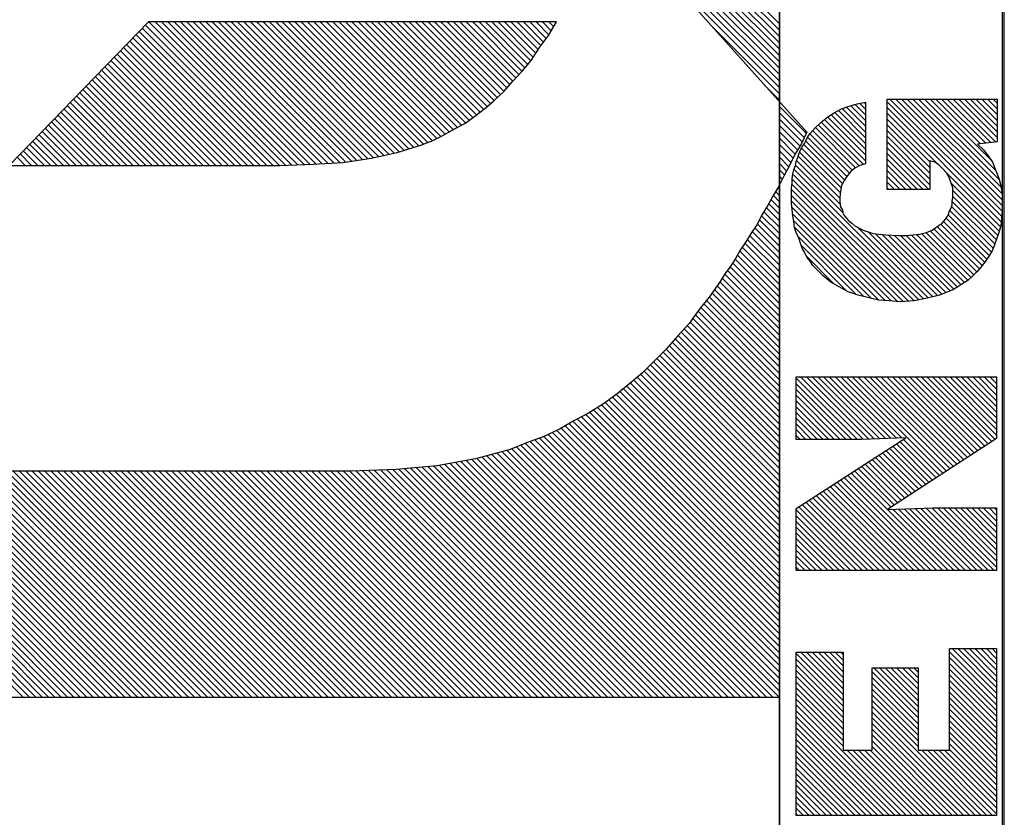
# Model space of a CAD drawing. Extents: x 188974 to 189158, y 1667878 to 1668063.
# Drawn here: x 189116 to 189119, y 1668027 to 1668029 of the extents above; entities that cross this region are included whole.
import ezdxf

# ---------------------------------------------------------------- set-up
doc = ezdxf.new("R2010")
doc.units = 0
doc.header["$LTSCALE"] = 0.125
doc.header["$MEASUREMENT"] = 0
doc.layers.get('0').update_dxf_attribs({"linetype": 'CONTINUOUS'})
doc.layers.add('SELO-P02V2', color=7, linetype='CONTINUOUS')

# ---------------------------------------------------------------- blocks, each defined once
blk = doc.blocks.new('*X0')
at = {"color": 0}
for p, q in [((14.71, 66.506), (34.774, 86.57)), ((14.71, 66.329), (34.951, 86.57)), ((14.71, 66.152), (35.128, 86.57)), ((14.71, 65.975), (35.305, 86.57)), ((14.71, 65.798), (35.482, 86.57)), ((14.71, 65.622), (35.658, 86.57)), ((14.71, 65.445), (35.835, 86.57)), ((14.71, 65.268), (36.012, 86.57)), ((14.71, 65.091), (36.189, 86.57)), ((14.71, 64.915), (36.365, 86.57)), ((14.71, 64.738), (36.542, 86.57)), ((14.71, 64.561), (36.719, 86.57)), ((14.71, 64.384), (36.896, 86.57)), ((14.71, 64.207), (37.073, 86.57)), ((14.71, 64.031), (37.249, 86.57)), ((14.71, 63.854), (37.426, 86.57)), ((14.71, 63.677), (37.603, 86.57)), ((14.71, 63.5), (37.78, 86.57)), ((14.71, 63.324), (37.956, 86.57)), ((14.71, 63.147), (38.133, 86.57)), ((14.71, 62.97), (38.31, 86.57)), ((14.71, 62.793), (38.487, 86.57)), ((14.71, 62.616), (38.664, 86.57)), ((14.71, 62.44), (38.84, 86.57)), ((14.71, 62.263), (39.017, 86.57)), ((14.71, 62.086), (39.194, 86.57)), ((14.71, 61.909), (39.371, 86.57)), ((14.71, 61.733), (39.547, 86.57)), ((14.71, 61.556), (39.724, 86.57)), ((14.71, 61.379), (20.99, 67.659)), ((14.71, 61.202), (20.99, 67.482)), ((14.71, 61.025), (20.99, 67.305)), ((14.71, 60.849), (20.99, 67.129)), ((14.71, 60.672), (20.99, 66.952)), ((14.71, 60.495), (20.99, 66.775)), ((14.71, 60.318), (20.99, 66.598)), ((29.5, 66.446), (29.73, 66.676)), ((29.5, 66.27), (29.82, 66.589)), ((14.71, 60.142), (20.99, 66.422)), ((29.5, 66.093), (29.909, 66.502)), ((29.5, 65.916), (29.999, 66.415)), ((29.5, 65.739), (30.089, 66.328)), ((14.71, 59.965), (20.99, 66.245)), ((14.71, 59.788), (20.99, 66.068)), ((29.5, 65.562), (30.178, 66.241)), ((29.5, 65.386), (30.268, 66.153)), ((29.5, 65.209), (30.357, 66.066)), ((14.71, 59.611), (20.99, 65.891)), ((29.5, 65.032), (30.447, 65.979)), ((29.5, 64.855), (30.537, 65.892)), ((29.5, 64.679), (30.626, 65.805)), ((14.71, 59.435), (20.99, 65.715)), ((14.71, 59.258), (20.99, 65.538)), ((29.5, 64.502), (30.716, 65.718)), ((29.5, 64.325), (30.805, 65.63)), ((29.5, 64.148), (30.895, 65.543)), ((14.71, 59.081), (20.99, 65.361)), ((29.5, 63.971), (30.985, 65.456)), ((29.5, 63.795), (31.074, 65.369)), ((29.5, 63.618), (31.164, 65.282)), ((14.71, 58.904), (20.99, 65.184)), ((14.71, 58.727), (20.99, 65.007)), ((29.5, 63.441), (31.254, 65.195)), ((29.5, 63.264), (31.343, 65.108)), ((29.5, 63.088), (31.433, 65.02)), ((14.71, 58.551), (20.99, 64.831)), ((29.5, 62.911), (31.522, 64.933)), ((29.5, 62.734), (31.612, 64.846)), ((29.5, 62.557), (31.702, 64.759)), ((29.5, 62.38), (31.791, 64.672)), ((14.71, 58.374), (20.99, 64.654)), ((14.71, 58.197), (20.99, 64.477)), ((29.5, 62.204), (31.881, 64.585)), ((29.5, 62.027), (31.971, 64.498)), ((29.5, 61.85), (32.06, 64.41)), ((14.71, 58.02), (20.99, 64.3)), ((14.71, 57.844), (20.99, 64.124)), ((29.5, 61.673), (32.15, 64.323)), ((29.5, 61.497), (32.239, 64.236)), ((29.5, 61.32), (32.329, 64.149)), ((14.71, 57.667), (20.99, 63.947)), ((29.5, 61.143), (32.419, 64.062)), ((29.5, 60.966), (32.508, 63.975)), ((29.5, 60.789), (32.598, 63.887)), ((14.71, 57.49), (20.99, 63.77)), ((14.71, 57.313), (20.99, 63.593)), ((29.5, 60.613), (32.688, 63.8)), ((29.5, 60.436), (32.777, 63.713)), ((29.5, 60.259), (32.867, 63.626)), ((14.71, 57.136), (20.99, 63.416)), ((29.5, 60.082), (32.956, 63.539)), ((29.5, 59.906), (33.046, 63.452)), ((29.5, 59.729), (33.136, 63.365)), ((14.71, 56.96), (20.99, 63.24)), ((14.71, 56.783), (20.99, 63.063)), ((29.5, 59.552), (33.225, 63.277)), ((29.5, 59.375), (33.315, 63.19)), ((29.505, 59.204), (33.405, 63.103)), ((14.71, 56.606), (20.99, 62.886)), ((29.511, 59.032), (33.49, 63.012)), ((29.516, 58.861), (33.49, 62.835)), ((14.71, 56.429), (20.99, 62.709)), ((14.71, 56.253), (20.99, 62.533)), ((29.522, 58.69), (33.49, 62.658)), ((29.527, 58.519), (33.49, 62.481)), ((14.71, 56.076), (20.99, 62.356)), ((29.535, 58.35), (33.49, 62.305)), ((14.71, 55.899), (20.99, 62.179)), ((14.71, 55.722), (20.99, 62.002)), ((29.545, 58.183), (33.49, 62.128)), ((29.555, 58.016), (33.49, 61.951)), ((14.71, 55.545), (20.99, 61.825)), ((29.565, 57.849), (33.49, 61.774)), ((14.71, 55.369), (20.99, 61.649)), ((14.71, 55.192), (20.99, 61.472)), ((29.575, 57.683), (33.49, 61.597)), ((29.592, 57.523), (33.49, 61.421)), ((14.71, 55.015), (20.99, 61.295)), ((14.71, 54.838), (20.99, 61.118)), ((29.615, 57.369), (33.49, 61.244)), ((32.555, 45.46), (48.336, 61.241)), ((14.71, 54.662), (20.99, 60.942)), ((29.639, 57.216), (33.49, 61.067)), ((29.663, 57.063), (33.49, 60.89)), ((32.732, 45.46), (48.339, 61.067)), ((32.909, 45.46), (48.342, 60.893)), ((14.71, 54.485), (20.99, 60.765)), ((14.71, 54.308), (20.99, 60.588)), ((29.686, 56.91), (33.49, 60.714)), ((33.086, 45.46), (48.345, 60.719)), ((14.71, 54.131), (20.99, 60.411)), ((29.713, 56.76), (33.49, 60.537)), ((29.745, 56.616), (33.49, 60.36)), ((33.262, 45.46), (48.348, 60.545)), ((33.439, 45.46), (48.351, 60.372)), ((14.71, 53.954), (20.99, 60.234)), ((14.71, 53.778), (20.99, 60.058)), ((29.778, 56.471), (33.49, 60.183)), ((29.81, 56.326), (33.49, 60.007)), ((14.71, 53.601), (20.99, 59.881)), ((29.842, 56.182), (33.49, 59.83)), ((14.71, 53.424), (20.99, 59.704)), ((14.71, 53.247), (20.99, 59.527)), ((29.878, 56.041), (33.49, 59.653)), ((29.919, 55.905), (33.49, 59.476)), ((14.71, 53.071), (20.99, 59.351)), ((29.96, 55.77), (33.49, 59.299)), ((14.71, 52.894), (20.99, 59.174)), ((14.71, 52.717), (20.99, 58.997)), ((30.001, 55.634), (33.49, 59.123)), ((30.042, 55.498), (33.49, 58.946)), ((14.71, 52.54), (20.99, 58.82)), ((14.71, 52.363), (20.99, 58.643)), ((30.089, 55.368), (33.49, 58.769)), ((14.71, 52.187), (20.99, 58.467)), ((30.138, 55.241), (33.49, 58.592)), ((30.188, 55.114), (33.49, 58.416)), ((14.71, 52.01), (20.99, 58.29)), ((14.71, 51.833), (20.99, 58.113)), ((30.247, 54.996), (33.49, 58.239)), ((14.71, 51.656), (20.99, 57.936)), ((30.306, 54.878), (33.49, 58.062)), ((30.367, 54.763), (33.49, 57.885)), ((14.71, 51.48), (20.99, 57.76)), ((14.71, 51.303), (20.99, 57.583)), ((30.432, 54.651), (33.49, 57.708)), ((14.71, 51.126), (20.99, 57.406)), ((30.497, 54.539), (33.49, 57.532)), ((30.56, 54.425), (33.49, 57.355)), ((14.71, 50.949), (20.996, 57.235)), ((14.71, 50.772), (21.003, 57.065)), ((30.622, 54.31), (33.49, 57.178)), ((30.686, 54.197), (33.49, 57.001)), ((14.71, 50.596), (21.009, 56.895)), ((14.71, 50.419), (21.016, 56.725)), ((30.76, 54.094), (33.49, 56.825)), ((14.71, 50.242), (21.023, 56.555)), ((30.833, 53.991), (33.49, 56.648)), ((30.908, 53.889), (33.49, 56.471)), ((14.71, 50.065), (21.03, 56.385)), ((14.71, 49.889), (21.037, 56.215)), ((30.984, 53.788), (33.49, 56.294)), ((14.71, 49.712), (21.047, 56.049)), ((31.06, 53.687), (33.49, 56.117)), ((31.141, 53.591), (33.49, 55.941)), ((14.71, 49.535), (21.061, 55.886)), ((14.71, 49.358), (21.076, 55.724)), ((31.223, 53.497), (33.49, 55.764)), ((14.71, 49.181), (21.09, 55.561)), ((14.71, 49.005), (21.104, 55.399)), ((31.306, 53.403), (33.49, 55.587)), ((31.391, 53.312), (33.49, 55.41)), ((14.71, 48.828), (21.118, 55.236)), ((14.71, 48.651), (21.133, 55.074)), ((31.476, 53.22), (33.49, 55.234)), ((14.71, 48.474), (21.153, 54.918)), ((31.562, 53.128), (33.49, 55.057)), ((31.655, 53.045), (33.49, 54.88)), ((32.379, 45.46), (41.894, 54.976)), ((14.71, 48.298), (21.181, 54.769)), ((14.71, 48.121), (21.209, 54.62)), ((31.748, 52.962), (33.49, 54.703)), ((31.842, 52.878), (33.49, 54.526)), ((14.71, 47.944), (21.237, 54.471)), ((14.71, 47.767), (21.265, 54.322)), ((31.934, 52.793), (33.49, 54.35)), ((14.71, 47.59), (21.293, 54.173)), ((14.71, 47.414), (21.321, 54.024)), ((32.025, 52.708), (33.49, 54.173)), ((32.117, 52.623), (33.49, 53.996)), ((14.71, 47.237), (21.351, 53.878)), ((14.71, 47.06), (21.389, 53.739)), ((32.213, 52.542), (33.49, 53.819)), ((14.71, 46.883), (21.426, 53.599)), ((14.71, 46.707), (21.463, 53.46)), ((32.202, 45.46), (40.202, 53.46)), ((32.31, 52.462), (33.49, 53.643)), ((32.406, 52.382), (33.49, 53.466)), ((14.71, 46.53), (21.501, 53.32)), ((14.71, 46.353), (21.538, 53.181)), ((32.512, 52.311), (33.49, 53.289)), ((14.71, 46.176), (21.575, 53.042)), ((14.71, 45.999), (21.617, 52.907)), ((32.62, 52.242), (33.49, 53.112)), ((32.728, 52.173), (33.49, 52.935)), ((14.71, 45.823), (21.668, 52.78)), ((14.71, 45.646), (21.718, 52.654)), ((32.832, 52.101), (33.49, 52.759)), ((14.71, 45.469), (21.769, 52.528)), ((14.878, 45.46), (21.817, 52.4)), ((32.933, 52.024), (33.49, 52.582)), ((33.033, 51.948), (33.49, 52.405)), ((15.054, 45.46), (21.865, 52.27)), ((15.231, 45.46), (21.913, 52.141)), ((33.136, 51.874), (33.49, 52.228)), ((15.408, 45.46), (21.962, 52.014)), ((15.585, 45.46), (22.017, 51.893)), ((32.025, 45.46), (38.51, 51.945)), ((33.246, 51.808), (33.49, 52.052)), ((33.356, 51.741), (33.49, 51.875)), ((15.762, 45.46), (22.073, 51.771)), ((15.938, 45.46), (22.128, 51.65)), ((16.115, 45.46), (22.187, 51.532)), ((33.466, 51.674), (33.49, 51.698)), ((16.292, 45.46), (22.252, 51.42)), ((16.469, 45.46), (22.316, 51.308)), ((16.645, 45.46), (22.381, 51.196)), ((16.822, 45.46), (22.443, 51.081)), ((16.999, 45.46), (22.505, 50.966)), ((17.176, 45.46), (22.567, 50.851)), ((17.353, 45.46), (22.63, 50.738)), ((17.529, 45.46), (22.699, 50.63)), ((17.706, 45.46), (22.768, 50.522)), ((31.848, 45.46), (36.817, 50.429)), ((17.883, 45.46), (22.836, 50.413)), ((18.06, 45.46), (22.908, 50.308)), ((18.236, 45.46), (22.983, 50.207)), ((18.413, 45.46), (23.058, 50.105)), ((18.59, 45.46), (23.133, 50.003)), ((18.767, 45.46), (23.21, 49.903)), ((18.943, 45.46), (23.287, 49.804)), ((19.12, 45.46), (23.364, 49.704)), ((19.297, 45.46), (23.442, 49.605)), ((19.474, 45.46), (23.524, 49.51)), ((19.651, 45.46), (23.606, 49.415)), ((19.827, 45.46), (23.687, 49.32)), ((20.004, 45.46), (23.772, 49.228)), ((20.181, 45.46), (23.86, 49.14)), ((20.358, 45.46), (23.949, 49.051)), ((20.534, 45.46), (24.037, 48.963)), ((20.711, 45.46), (24.126, 48.874)), ((20.888, 45.46), (24.214, 48.786)), ((31.671, 45.46), (35.125, 48.913)), ((21.065, 45.46), (24.302, 48.698)), ((21.242, 45.46), (24.391, 48.609)), ((21.418, 45.46), (24.486, 48.527)), ((21.595, 45.46), (24.581, 48.446)), ((21.772, 45.46), (24.676, 48.364)), ((21.949, 45.46), (24.77, 48.281)), ((22.125, 45.46), (24.861, 48.195)), ((22.302, 45.46), (24.952, 48.11)), ((22.479, 45.46), (25.043, 48.024)), ((22.656, 45.46), (25.138, 47.942)), ((22.833, 45.46), (25.241, 47.869)), ((23.009, 45.46), (25.344, 47.795)), ((23.186, 45.46), (25.447, 47.721)), ((23.363, 45.46), (25.548, 47.645)), ((23.54, 45.46), (25.646, 47.567)), ((23.716, 45.46), (25.745, 47.489)), ((23.893, 45.46), (25.844, 47.411)), ((24.07, 45.46), (25.946, 47.336)), ((24.247, 45.46), (26.05, 47.264)), ((24.424, 45.46), (26.154, 47.191)), ((31.495, 45.46), (33.432, 47.398)), ((24.6, 45.46), (26.258, 47.118)), ((24.777, 45.46), (26.367, 47.05)), ((24.954, 45.46), (26.476, 46.982)), ((25.131, 45.46), (26.578, 46.907)), ((25.307, 45.46), (26.679, 46.831)), ((25.484, 45.46), (26.785, 46.761)), ((25.661, 45.46), (26.892, 46.691)), ((25.838, 45.46), (27.004, 46.627)), ((26.015, 45.46), (27.117, 46.563)), ((26.191, 45.46), (27.226, 46.494)), ((26.368, 45.46), (27.333, 46.424)), ((26.545, 45.46), (27.442, 46.357)), ((26.722, 45.46), (27.552, 46.291)), ((26.898, 45.46), (27.66, 46.222)), ((27.075, 45.46), (27.765, 46.149)), ((27.252, 45.46), (27.871, 46.079)), ((27.429, 45.46), (27.986, 46.017)), ((27.606, 45.46), (28.101, 45.956)), ((27.782, 45.46), (28.213, 45.89)), ((27.959, 45.46), (28.323, 45.824)), ((28.136, 45.46), (28.434, 45.759)), ((31.318, 45.46), (31.74, 45.882)), ((28.313, 45.46), (28.547, 45.694)), ((28.489, 45.46), (28.659, 45.629)), ((28.666, 45.46), (28.771, 45.565)), ((28.843, 45.46), (28.884, 45.501)), ((29, 45.44), (29.02, 45.46)), ((29.118, 45.381), (29.197, 45.46)), ((29.235, 45.322), (29.373, 45.46)), ((29.35, 45.26), (29.55, 45.46)), ((29.465, 45.199), (29.727, 45.46)), ((29.582, 45.139), (29.904, 45.46)), ((29.7, 45.08), (30.08, 45.46)), ((29.817, 45.02), (30.257, 45.46)), ((29.929, 44.955), (30.434, 45.46)), ((30.041, 44.89), (30.611, 45.46)), ((30.156, 44.828), (30.788, 45.46)), ((30.275, 44.77), (30.964, 45.46)), ((30.394, 44.713), (31.141, 45.46))]:
    blk.add_line(p, q, dxfattribs=at)
blk = doc.blocks.new('*X1')
at = {"color": 0}
for p, q in [((21.957, 42.109), (25.407, 45.56)), ((21.957, 42.286), (25.231, 45.56)), ((21.975, 42.481), (25.054, 45.56)), ((21.988, 42.671), (24.857, 45.539)), ((6.12, 42.006), (9.524, 45.41)), ((6.12, 42.182), (9.348, 45.41)), ((6.12, 42.359), (9.171, 45.41)), ((6.12, 42.536), (8.994, 45.41)), ((6.12, 42.713), (8.817, 45.41)), ((6.12, 42.89), (8.64, 45.41)), ((6.12, 43.066), (8.464, 45.41)), ((6.12, 43.243), (8.287, 45.41)), ((6.12, 43.42), (8.11, 45.41)), ((6.12, 43.597), (7.933, 45.41)), ((6.12, 43.773), (7.757, 45.41)), ((6.12, 43.95), (7.58, 45.41)), ((6.12, 44.127), (7.403, 45.41)), ((6.12, 44.304), (7.226, 45.41)), ((6.12, 44.481), (7.049, 45.41)), ((6.12, 44.657), (6.873, 45.41)), ((6.12, 44.834), (6.696, 45.41)), ((6.12, 45.011), (6.519, 45.41)), ((6.12, 45.188), (6.342, 45.41)), ((6.12, 45.364), (6.166, 45.41)), ((8.251, 43.96), (9.701, 45.41)), ((8.428, 43.96), (9.878, 45.41)), ((8.605, 43.96), (10.055, 45.41)), ((8.781, 43.96), (10.231, 45.41)), ((8.958, 43.96), (10.408, 45.41)), ((9.135, 43.96), (10.585, 45.41)), ((9.312, 43.96), (10.762, 45.41)), ((9.489, 43.96), (10.939, 45.41)), ((9.665, 43.96), (11.115, 45.41)), ((9.842, 43.96), (11.15, 45.268)), ((13.67, 43.545), (15.535, 45.41)), ((13.67, 43.722), (15.358, 45.41)), ((13.67, 43.899), (15.181, 45.41)), ((13.67, 44.076), (15.004, 45.41)), ((13.67, 44.252), (14.828, 45.41)), ((13.67, 44.429), (14.651, 45.41)), ((13.67, 44.606), (14.474, 45.41)), ((13.67, 44.783), (14.297, 45.41)), ((13.67, 44.959), (14.121, 45.41)), ((13.67, 45.136), (13.944, 45.41)), ((13.67, 45.313), (13.767, 45.41)), ((13.67, 43.368), (15.632, 45.33)), ((17.71, 43.519), (19.601, 45.41)), ((17.71, 43.696), (19.424, 45.41)), ((17.71, 43.873), (19.247, 45.41)), ((17.71, 44.05), (19.07, 45.41)), ((17.71, 44.227), (18.893, 45.41)), ((17.71, 44.403), (18.717, 45.41)), ((17.71, 44.58), (18.54, 45.41)), ((17.71, 44.757), (18.363, 45.41)), ((17.71, 44.934), (18.186, 45.41)), ((17.71, 45.11), (18.01, 45.41)), ((17.71, 45.287), (17.833, 45.41)), ((17.712, 43.345), (19.64, 45.273)), ((21.968, 41.944), (25.564, 45.539)), ((21.979, 41.778), (25.731, 45.53)), ((21.999, 42.859), (24.656, 45.516)), ((22.008, 41.63), (25.888, 45.51)), ((22.037, 41.483), (26.031, 45.476)), ((22.053, 43.09), (24.448, 45.485)), ((22.114, 43.327), (24.248, 45.461)), ((22.184, 43.574), (23.964, 45.354)), ((22.279, 43.846), (23.692, 45.259)), ((24.7, 43.968), (26.16, 45.428)), ((24.959, 44.05), (26.305, 45.397)), ((25.145, 44.06), (26.435, 45.35)), ((25.307, 44.045), (26.566, 45.305)), ((25.462, 44.023), (26.689, 45.251)), ((10.019, 43.96), (11.15, 45.091)), ((13.67, 43.192), (15.701, 45.223)), ((13.67, 43.015), (15.77, 45.115)), ((13.67, 42.838), (15.84, 45.008)), ((17.718, 43.174), (19.64, 45.096)), ((22.505, 44.249), (23.342, 45.086)), ((25.596, 43.98), (26.794, 45.179)), ((25.709, 43.917), (26.905, 45.113)), ((25.815, 43.846), (27.025, 45.057)), ((25.917, 43.771), (27.132, 44.986)), ((10.196, 43.96), (11.15, 44.914)), ((10.372, 43.96), (11.15, 44.738)), ((13.67, 42.661), (15.909, 44.9)), ((13.67, 42.485), (15.978, 44.793)), ((13.67, 42.308), (16.047, 44.685)), ((17.724, 43.004), (19.64, 44.919)), ((17.731, 42.833), (19.64, 44.742)), ((26.006, 43.683), (27.226, 44.904)), ((26.08, 43.581), (27.32, 44.82)), ((26.142, 43.466), (27.405, 44.73)), ((26.183, 43.331), (27.491, 44.639)), ((10.549, 43.96), (11.15, 44.561)), ((10.726, 43.96), (11.15, 44.384)), ((13.67, 42.131), (16.117, 44.578)), ((13.67, 41.954), (16.186, 44.47)), ((13.67, 41.777), (16.255, 44.363)), ((17.737, 42.662), (19.64, 44.566)), ((17.743, 42.492), (19.64, 44.389)), ((26.299, 43.27), (27.57, 44.54)), ((26.476, 43.27), (27.648, 44.442)), ((26.653, 43.27), (27.715, 44.332)), ((10.903, 43.96), (11.15, 44.207)), ((11.08, 43.96), (11.15, 44.03)), ((13.67, 41.601), (16.325, 44.255)), ((13.67, 41.424), (16.394, 44.148)), ((13.67, 41.247), (16.463, 44.04)), ((17.749, 42.321), (19.64, 44.212)), ((17.756, 42.151), (19.64, 44.035)), ((26.83, 43.27), (27.781, 44.221)), ((27.007, 43.27), (27.845, 44.108)), ((6.12, 41.829), (8.13, 43.839)), ((13.67, 41.07), (16.533, 43.933)), ((13.67, 40.894), (16.602, 43.826)), ((13.67, 40.717), (16.671, 43.718)), ((16.663, 40.882), (19.64, 43.858)), ((27.183, 43.27), (27.906, 43.993)), ((27.36, 43.27), (27.952, 43.862)), ((27.537, 43.27), (27.995, 43.728)), ((6.12, 41.652), (8.13, 43.662)), ((6.12, 41.475), (8.13, 43.485)), ((15.617, 42.487), (16.741, 43.611)), ((15.687, 42.38), (16.81, 43.503)), ((16.733, 40.775), (19.64, 43.682)), ((16.803, 40.668), (19.64, 43.505)), ((22.069, 41.337), (24.245, 43.514)), ((27.714, 43.27), (28.033, 43.59)), ((27.89, 43.27), (28.066, 43.446)), ((6.12, 41.299), (8.13, 43.309)), ((6.12, 41.122), (8.13, 43.132)), ((15.757, 42.273), (16.879, 43.396)), ((15.826, 42.166), (16.948, 43.288)), ((15.896, 42.059), (17.018, 43.181)), ((16.873, 40.561), (19.64, 43.328)), ((16.942, 40.454), (19.64, 43.151)), ((22.105, 41.197), (24.113, 43.205)), ((28.067, 43.27), (28.095, 43.298)), ((6.12, 39.708), (9.482, 43.07)), ((6.12, 39.884), (9.306, 43.07)), ((6.12, 40.061), (9.129, 43.07)), ((6.12, 40.238), (8.952, 43.07)), ((6.12, 40.415), (8.775, 43.07)), ((6.12, 40.591), (8.599, 43.07)), ((6.12, 40.768), (8.422, 43.07)), ((6.12, 40.945), (8.245, 43.07)), ((8.239, 41.65), (9.659, 43.07)), ((8.416, 41.65), (9.836, 43.07)), ((8.593, 41.65), (10.013, 43.07)), ((8.77, 41.65), (10.19, 43.07)), ((8.946, 41.65), (10.366, 43.07)), ((9.123, 41.65), (10.543, 43.07)), ((9.3, 41.65), (10.67, 43.02)), ((9.477, 41.65), (10.67, 42.843)), ((15.966, 41.952), (17.087, 43.073)), ((16.036, 41.845), (17.156, 42.966)), ((16.105, 41.738), (17.226, 42.858)), ((17.012, 40.347), (19.64, 42.975)), ((22.142, 41.057), (24.05, 42.965)), ((9.653, 41.65), (10.67, 42.667)), ((16.175, 41.631), (17.295, 42.751)), ((16.245, 41.524), (17.364, 42.643)), ((16.315, 41.417), (17.434, 42.536)), ((17.082, 40.24), (19.64, 42.798)), ((17.152, 40.133), (19.64, 42.621)), ((22.185, 40.924), (24.023, 42.762)), ((22.235, 40.796), (24.005, 42.567)), ((24.417, 39.089), (27.938, 42.61)), ((24.579, 39.075), (28.114, 42.61)), ((24.742, 39.061), (28.2, 42.519)), ((25.41, 41.32), (26.7, 42.61)), ((25.41, 41.497), (26.523, 42.61)), ((25.41, 41.673), (26.347, 42.61)), ((25.41, 41.85), (26.17, 42.61)), ((25.41, 42.027), (25.993, 42.61)), ((25.41, 42.204), (25.816, 42.61)), ((25.41, 42.381), (25.639, 42.61)), ((25.41, 42.557), (25.463, 42.61)), ((25.557, 41.29), (26.877, 42.61)), ((25.734, 41.29), (27.054, 42.61)), ((25.91, 41.29), (27.23, 42.61)), ((26.087, 41.29), (27.407, 42.61)), ((26.185, 41.034), (27.761, 42.61)), ((26.264, 41.29), (27.584, 42.61)), ((9.83, 41.65), (10.67, 42.49)), ((10.007, 41.65), (10.67, 42.313)), ((13.67, 40.54), (15.556, 42.426)), ((13.67, 40.363), (15.562, 42.255)), ((16.384, 41.31), (17.503, 42.428)), ((16.454, 41.203), (17.572, 42.321)), ((16.524, 41.096), (17.642, 42.214)), ((17.221, 40.026), (19.64, 42.444)), ((17.291, 39.919), (19.64, 42.267)), ((22.284, 40.668), (23.996, 42.381)), ((24.918, 39.06), (28.2, 42.342)), ((10.184, 41.65), (10.67, 42.136)), ((10.361, 41.65), (10.67, 41.959)), ((13.67, 40.187), (15.568, 42.085)), ((13.67, 40.01), (15.574, 41.914)), ((16.594, 40.989), (17.711, 42.106)), ((17.361, 39.812), (19.64, 42.091)), ((17.431, 39.705), (19.64, 41.914)), ((22.34, 40.548), (23.99, 42.198)), ((22.406, 40.437), (23.991, 42.022)), ((25.095, 39.06), (28.2, 42.165)), ((25.273, 39.062), (28.2, 41.989)), ((10.537, 41.65), (10.67, 41.783)), ((13.67, 39.833), (15.58, 41.743)), ((17.5, 39.598), (19.64, 41.737)), ((22.474, 40.328), (24.005, 41.859)), ((22.543, 40.221), (24.025, 41.702)), ((25.48, 39.091), (28.2, 41.812)), ((25.712, 39.147), (28.2, 41.635)), ((6.12, 39.531), (8.13, 41.541)), ((6.12, 39.354), (8.13, 41.364)), ((13.67, 39.656), (15.586, 41.573)), ((13.67, 39.479), (15.592, 41.402)), ((17.57, 39.491), (19.64, 41.56)), ((17.64, 39.383), (19.64, 41.384)), ((22.614, 40.115), (24.051, 41.552)), ((22.696, 40.02), (24.085, 41.409)), ((25.99, 39.249), (28.2, 41.458)), ((6.173, 39.23), (8.13, 41.187)), ((6.35, 39.23), (8.13, 41.01)), ((13.67, 39.303), (15.599, 41.231)), ((13.774, 39.23), (15.6, 41.056)), ((17.71, 39.276), (19.64, 41.207)), ((17.84, 39.23), (19.64, 41.03)), ((22.781, 39.929), (24.135, 41.282)), ((22.87, 39.84), (24.196, 41.167)), ((22.968, 39.762), (24.268, 41.062)), ((26.331, 39.413), (28.2, 41.281)), ((26.821, 39.726), (28.2, 41.105)), ((6.526, 39.23), (8.13, 40.834)), ((13.951, 39.23), (15.6, 40.879)), ((14.128, 39.23), (15.6, 40.702)), ((18.017, 39.23), (19.64, 40.853)), ((23.064, 39.681), (24.339, 40.956)), ((23.159, 39.599), (24.426, 40.867)), ((23.266, 39.53), (24.527, 40.791)), ((23.375, 39.461), (24.634, 40.72)), ((24.26, 39.109), (25.985, 40.834)), ((26.839, 39.567), (28.2, 40.928)), ((26.857, 39.408), (28.2, 40.751)), ((6.703, 39.23), (8.153, 40.68)), ((6.88, 39.23), (8.33, 40.68)), ((7.057, 39.23), (8.507, 40.68)), ((7.233, 39.23), (8.683, 40.68)), ((7.41, 39.23), (8.86, 40.68)), ((7.587, 39.23), (9.037, 40.68)), ((7.764, 39.23), (9.214, 40.68)), ((7.941, 39.23), (9.391, 40.68)), ((8.117, 39.23), (9.567, 40.68)), ((8.294, 39.23), (9.744, 40.68)), ((8.471, 39.23), (9.921, 40.68)), ((8.648, 39.23), (10.098, 40.68)), ((8.824, 39.23), (10.274, 40.68)), ((9.001, 39.23), (10.451, 40.68)), ((9.178, 39.23), (10.628, 40.68)), ((9.355, 39.23), (10.805, 40.68)), ((9.532, 39.23), (10.982, 40.68)), ((9.708, 39.23), (11.158, 40.68)), ((9.885, 39.23), (11.26, 40.605)), ((10.062, 39.23), (11.26, 40.428)), ((14.304, 39.23), (15.6, 40.526)), ((18.194, 39.23), (19.64, 40.676)), ((18.37, 39.23), (19.64, 40.5)), ((23.482, 39.392), (24.763, 40.673)), ((23.606, 39.339), (24.886, 40.619)), ((23.733, 39.289), (25.044, 40.6)), ((23.859, 39.238), (25.2, 40.58)), ((23.99, 39.193), (25.377, 40.58)), ((24.124, 39.15), (25.601, 40.627)), ((26.875, 39.25), (28.2, 40.574)), ((27.012, 39.21), (28.2, 40.398)), ((10.239, 39.23), (11.26, 40.251)), ((14.481, 39.23), (15.6, 40.349)), ((14.658, 39.23), (15.6, 40.172)), ((18.547, 39.23), (19.64, 40.323)), ((18.724, 39.23), (19.64, 40.146)), ((27.189, 39.21), (28.2, 40.221)), ((10.415, 39.23), (11.26, 40.075)), ((10.592, 39.23), (11.26, 39.898)), ((14.835, 39.23), (15.6, 39.995)), ((15.012, 39.23), (15.6, 39.818)), ((18.901, 39.23), (19.64, 39.969)), ((19.077, 39.23), (19.64, 39.793)), ((27.366, 39.21), (28.2, 40.044)), ((27.543, 39.21), (28.2, 39.867)), ((10.769, 39.23), (11.26, 39.721)), ((10.946, 39.23), (11.26, 39.544)), ((15.188, 39.23), (15.6, 39.642)), ((19.254, 39.23), (19.64, 39.616)), ((27.72, 39.21), (28.2, 39.69)), ((27.896, 39.21), (28.2, 39.514)), ((11.123, 39.23), (11.26, 39.367)), ((15.365, 39.23), (15.6, 39.465)), ((15.542, 39.23), (15.6, 39.288)), ((19.431, 39.23), (19.64, 39.439)), ((19.608, 39.23), (19.64, 39.262)), ((28.073, 39.21), (28.2, 39.337))]:
    blk.add_line(p, q, dxfattribs=at)

msp = doc.modelspace()

# ---------------------------------------------------------------- linework, layer by layer
at = {"layer": 'SELO-P02V2'}
msp.add_line((189119.1098, 1668017.2962), (189119.1098, 1668034.1248), dxfattribs=at)
at = {"layer": 'SELO-P02V2', "color": 7, "linetype": 'CONTINUOUS'}
for points in [[(189118.4594, 1668034.0739), (189118.4594, 1668017.3515), (189114.186, 1668017.3515), (189114.186, 1668034.0739), (189118.4594, 1668034.0739)], [(189118.4594, 1668017.3515), (189118.4594, 1668034.0718), (189119.1039, 1668034.0718), (189119.1039, 1668017.3515), (189118.4594, 1668017.3515)]]:
    msp.add_lwpolyline(points, dxfattribs=at)
at = {"layer": 'SELO-P02V2', "color": 7, "linetype": 'CONTINUOUS', "elevation": 0.2079}
for points in [[(189117.4511, 1668029.9242), (189118.5384, 1668028.7101), (189118.5228, 1668028.6779), (189118.5041, 1668028.6457), (189118.4885, 1668028.6145), (189118.4729, 1668028.5854), (189118.4573, 1668028.5542), (189118.4407, 1668028.5251), (189118.4251, 1668028.498), (189118.4095, 1668028.4721), (189118.3939, 1668028.443), (189118.3773, 1668028.419), (189118.3617, 1668028.3931), (189118.3461, 1668028.3691), (189118.3326, 1668028.3452), (189118.317, 1668028.3213), (189118.3014, 1668028.3005), (189118.2879, 1668028.2787), (189118.2587, 1668028.2371), (189118.2276, 1668028.1976), (189118.1985, 1668028.1571), (189118.1642, 1668028.1207), (189118.1319, 1668028.0833), (189118.0976, 1668028.049), (189118.0633, 1668028.0147), (189118.0269, 1668027.9835), (189117.9895, 1668027.9544), (189117.95, 1668027.9253), (189117.9074, 1668027.8983), (189117.8648, 1668027.8754), (189117.8232, 1668027.8515), (189117.7754, 1668027.8296), (189117.7276, 1668027.812), (189117.6808, 1668027.7933), (189117.58, 1668027.7662), (189117.4687, 1668027.7454), (189117.3502, 1668027.7351), (189117.2203, 1668027.7299), (189116.1506, 1668027.7299)], [(189116.634, 1668029.0292), (189116.2307, 1668028.6145), (189117.0145, 1668028.6145), (189117.1101, 1668028.6176), (189117.1974, 1668028.6228), (189117.2785, 1668028.6353), (189117.3533, 1668028.6519), (189117.3876, 1668028.6623), (189117.422, 1668028.6727), (189117.4563, 1668028.6862), (189117.4874, 1668028.7018), (189117.5197, 1668028.7205), (189117.5488, 1668028.7361), (189117.5779, 1668028.7569), (189117.607, 1668028.7787), (189117.633, 1668028.8016), (189117.6621, 1668028.8286), (189117.6881, 1668028.8577), (189117.7151, 1668028.8868), (189117.7411, 1668028.918), (189117.765, 1668028.9554), (189117.791, 1668028.9897), (189117.8149, 1668029.0292), (189116.634, 1668029.0292)], [(189114.1808, 1668026.1477), (189114.1808, 1668027.077), (189118.4594, 1668027.077), (189118.4594, 1668026.1716)]]:
    msp.add_lwpolyline(points, dxfattribs=at)
at = {"layer": 'SELO-P02V2', "color": 15, "linetype": 'CONTINUOUS', "elevation": 0.0938}
for points in [[(189118.8944, 1668028.5446), (189118.7705, 1668028.5446), (189118.7705, 1668028.8064), (189119.0895, 1668028.8064), (189119.0895, 1668028.6825), (189119.0323, 1668028.676), (189119.0492, 1668028.6591), (189119.0632, 1668028.6422), (189119.0754, 1668028.6234), (189119.0848, 1668028.6019), (189119.0942, 1668028.5775), (189119.0998, 1668028.5568), (189119.1036, 1668028.5306), (189119.1036, 1668028.5043), (189119.1036, 1668028.4827), (189119.1017, 1668028.4611), (189119.0998, 1668028.4396), (189119.0942, 1668028.4208), (189119.0876, 1668028.4011), (189119.0801, 1668028.3823), (189119.0736, 1668028.3655), (189119.0632, 1668028.3495), (189119.0539, 1668028.3345), (189119.0417, 1668028.3204), (189119.0304, 1668028.3063), (189119.0182, 1668028.2942), (189119.0041, 1668028.282), (189118.9901, 1668028.2726), (189118.9751, 1668028.2632), (189118.9591, 1668028.2538), (189118.9225, 1668028.2397), (189118.8869, 1668028.2304), (189118.8493, 1668028.2229), (189118.8081, 1668028.22), (189118.7771, 1668028.2229), (189118.7462, 1668028.2247), (189118.7152, 1668028.2322), (189118.687, 1668028.2397), (189118.658, 1668028.2491), (189118.6317, 1668028.2632), (189118.6082, 1668028.2773), (189118.5867, 1668028.2942), (189118.5773, 1668028.3035), (189118.5651, 1668028.3157), (189118.5557, 1668028.3251), (189118.5482, 1668028.3373), (189118.5388, 1668028.3495), (189118.5323, 1668028.3636), (189118.5247, 1668028.3748), (189118.5201, 1668028.3898), (189118.5154, 1668028.4039), (189118.5079, 1668028.4208), (189118.5032, 1668028.4349), (189118.5013, 1668028.4518), (189118.4985, 1668028.4686), (189118.4966, 1668028.4874), (189118.4938, 1668028.5043), (189118.4938, 1668028.5231), (189118.4938, 1668028.5371), (189118.4938, 1668028.5493), (189118.4966, 1668028.5634), (189118.4966, 1668028.5756), (189118.4985, 1668028.5897), (189118.5013, 1668028.6019), (189118.506, 1668028.6141), (189118.5079, 1668028.6253), (189118.5126, 1668028.6375), (189118.5154, 1668028.6469), (189118.5201, 1668028.6591), (189118.5247, 1668028.6685), (189118.5323, 1668028.6779), (189118.5369, 1668028.6872), (189118.5416, 1668028.6976), (189118.5482, 1668028.7069), (189118.5632, 1668028.7238), (189118.5801, 1668028.7398), (189118.5989, 1668028.7548), (189118.6176, 1668028.766), (189118.6392, 1668028.7782), (189118.6608, 1668028.7857), (189118.6842, 1668028.7923), (189118.7086, 1668028.797), (189118.7086, 1668028.6188), (189118.6917, 1668028.6141), (189118.6777, 1668028.6066), (189118.6655, 1668028.5972), (189118.6561, 1668028.585), (189118.6467, 1668028.5709), (189118.6392, 1668028.5568), (189118.6364, 1668028.5399), (189118.6345, 1668028.5212), (189118.6345, 1668028.509), (189118.6364, 1668028.4949), (189118.642, 1668028.4846), (189118.6439, 1668028.4733), (189118.6514, 1668028.464), (189118.658, 1668028.4565), (189118.6683, 1668028.4471), (189118.6777, 1668028.4396), (189118.7011, 1668028.4274), (189118.7302, 1668028.418), (189118.7659, 1668028.4133), (189118.8034, 1668028.4114), (189118.825, 1668028.4114), (189118.8465, 1668028.4133), (189118.8653, 1668028.4161), (189118.885, 1668028.4208), (189118.9009, 1668028.4274), (189118.916, 1668028.4377), (189118.93, 1668028.4471), (189118.9394, 1668028.4593), (189118.9441, 1668028.4658), (189118.9488, 1668028.4733), (189118.9516, 1668028.4827), (189118.9563, 1668028.4921), (189118.9591, 1668028.5015), (189118.9591, 1668028.5109), (189118.961, 1668028.5212), (189118.961, 1668028.5324), (189118.961, 1668028.5493), (189118.9563, 1668028.5634), (189118.9516, 1668028.5775), (189118.9422, 1668028.5925), (189118.9328, 1668028.6037), (189118.9206, 1668028.6159), (189118.9085, 1668028.6234), (189118.8944, 1668028.6281), (189118.8944, 1668028.5446)], [(189118.5079, 1668027.4433), (189118.5079, 1668027.6224), (189118.825, 1668027.827), (189118.6964, 1668027.8223), (189118.5079, 1668027.8223), (189118.5079, 1668028.0033), (189119.0876, 1668028.0033), (189119.0876, 1668027.8251), (189118.7724, 1668027.6196), (189118.9038, 1668027.6243), (189119.0876, 1668027.6243), (189119.0876, 1668027.4433), (189118.5079, 1668027.4433)], [(189118.5079, 1668026.7349), (189118.5079, 1668027.2068), (189118.6439, 1668027.2068), (189118.6439, 1668026.9235), (189118.7274, 1668026.9235), (189118.7274, 1668027.1618), (189118.8606, 1668027.1618), (189118.8606, 1668026.9235), (189118.9516, 1668026.9235), (189118.9516, 1668027.2172), (189119.0876, 1668027.2172), (189119.0876, 1668026.7349), (189118.5079, 1668026.7349)]]:
    msp.add_lwpolyline(points, dxfattribs=at)

# ---------------------------------------------------------------- block references
at = {"layer": 'SELO-P02V2', "color": 60, "xscale": 0.10395, "yscale": 0.10395, "zscale": 0.10395, "rotation": 90.00000000000024}
msp.add_blockref('*X0', (189123.1849, 1668025.5479, -0.5), dxfattribs=at)
at = {"layer": 'SELO-P02V2', "color": 15, "xscale": 0.09381487500000002, "yscale": 0.09381487500000002, "zscale": 0.09381487500000002, "rotation": 90.00000000000024}
msp.add_blockref('*X1', (189122.768, 1668026.1608, 0.0938), dxfattribs=at)

doc.saveas('drawing.dxf')
